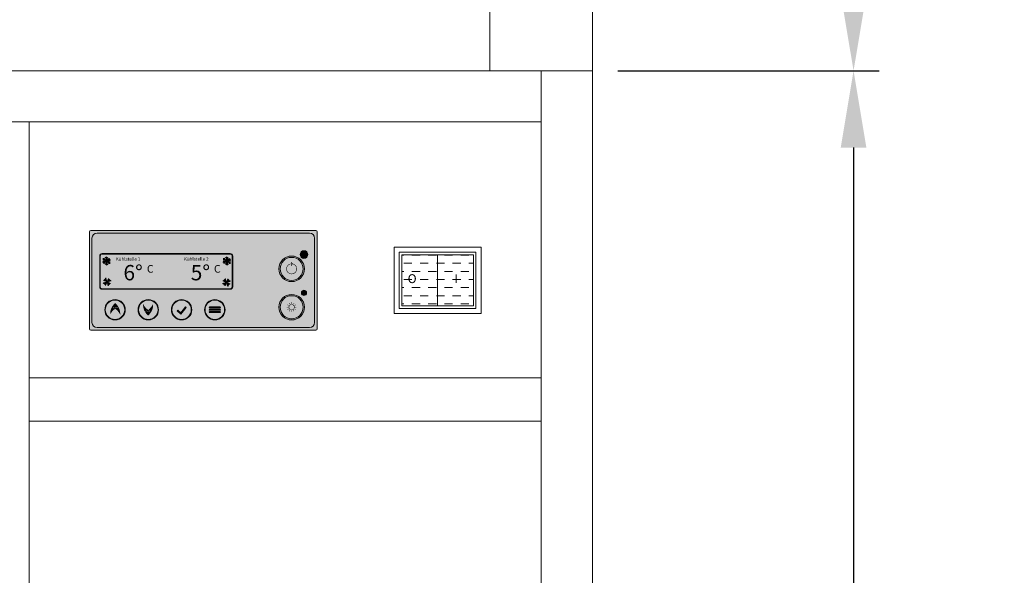
# Model space of a CAD drawing. Extents: x -2652 to 13371, y -12799 to 1531.
# Drawn here: x -896 to -511, y -12064 to -11847 of the extents above; entities that cross this region are included whole.
import ezdxf

# ---------------------------------------------------------------- set-up
doc = ezdxf.new("R2010")
doc.units = 0
doc.header["$LTSCALE"] = 0.5
doc.header["$MEASUREMENT"] = 0
doc.layers.get('0').update_dxf_attribs({"linetype": 'CONTINUOUS', "plot": 0})
doc.layers.get('DEFPOINTS').update_dxf_attribs({"linetype": 'CONTINUOUS'})
for name, color, linetype, lineweight in [('A_BEMASSUNG', 1, 'CONTINUOUS', 5), ('A_TEXT', 7, 'CONTINUOUS', 13), ('A_VOLL', 3, 'CONTINUOUS', 20), ('VOLL', 3, 'CONTINUOUS', 20)]:
    doc.layers.add(name, color=color, linetype=linetype, lineweight=lineweight)
doc.styles.add('ARIAL', font='arial.ttf', dxfattribs={"height": 40})
doc.styles.add('Arial_35', font='arial.ttf', dxfattribs={"height": 35})
doc.styles.get("Standard").update_dxf_attribs({"font": 'txt.shx'})
doc.dimstyles.new('STANDARD_Bemassung', dxfattribs={"dimtxt": 40, "dimasz": 30, "dimexe": 10, "dimexo": 10, "dimgap": 15, "dimtad": 0, "dimdec": 0, "dimzin": 0, "dimdsep": 46, "dimtxsty": 'Standard', "dimcen": 0.09, "dimclrt": 7, "dimadec": 0, "dimazin": 0, "dimtfac": 1, "dimtdec": 0, "dimtmove": 2, "dimatfit": 3, "dimfxl": 0, "dimtolj": 1, "dimtzin": 0, "dimarcsym": 0})

# ---------------------------------------------------------------- blocks, each defined once
blk = doc.blocks.new('*D19')
at = {"layer": 'A_BEMASSUNG', "color": 0, "lineweight": -2}
for p, q in [((-652.0801138115303, -10566.74306380728), (-452.2705194729633, -10566.74306380728)), ((-462.2705194729633, -10596.74306380728), (-462.2705194729635, -11541.74306380728)), ((-462.2705194729638, -12636.74306380728), (-462.2705194729636, -11691.74306380728)), ((-662.0801138115303, -12666.74306380728), (-452.2705194729638, -12666.74306380728))]:
    blk.add_line(p, q, dxfattribs=at)
at = {"layer": 'A_BEMASSUNG', "color": 0}
for points in [[(-467.2705194729633, -10596.74306380728), (-457.2705194729633, -10596.74306380728), (-462.2705194729633, -10566.74306380728)], [(-467.2705194729638, -12636.74306380728), (-457.2705194729638, -12636.74306380728), (-462.2705194729638, -12666.74306380728)]]:
    blk.add_solid(points, dxfattribs=at)
at = {"layer": 'DEFPOINTS', "color": 0}
for p in [(-662.0801138115303, -10566.74306380728), (-462.2705194729633, -10566.74306380728), (-672.0801138115303, -12666.74306380728)]:
    blk.add_point(p, dxfattribs=at)
at = {"layer": 'A_BEMASSUNG', "color": 7, "insert": (-462.2705194729617, -11616.74306380728), "char_height": 40, "attachment_point": 5, "rotation": 90}
blk.add_mtext('\\A1;2100', dxfattribs=at)
blk = doc.blocks.new('*D20')
at = {"layer": 'A_BEMASSUNG', "color": 0, "lineweight": -2}
for p, q in [((-662.0801138115303, -10566.74306380728), (-560.0281602745408, -10566.74306380728)), ((-570.0281602745408, -10596.74306380728), (-570.0281602745409, -11141.74306380728)), ((-570.028160274541, -11836.74306380728), (-570.0281602745409, -11291.74306380728)), ((-662.0801138115303, -11866.74306380728), (-560.028160274541, -11866.74306380728))]:
    blk.add_line(p, q, dxfattribs=at)
at = {"layer": 'A_BEMASSUNG', "color": 0}
for points in [[(-575.0281602745408, -10596.74306380728), (-565.0281602745408, -10596.74306380728), (-570.0281602745408, -10566.74306380728)], [(-575.028160274541, -11836.74306380728), (-565.028160274541, -11836.74306380728), (-570.028160274541, -11866.74306380728)]]:
    blk.add_solid(points, dxfattribs=at)
at = {"layer": 'DEFPOINTS', "color": 0}
for p in [(-672.0801138115303, -10566.74306380728), (-570.0281602745408, -10566.74306380728), (-672.0801138115303, -11866.74306380728)]:
    blk.add_point(p, dxfattribs=at)
at = {"layer": 'A_BEMASSUNG', "color": 7, "insert": (-570.0281602745391, -11216.74306380728), "char_height": 40, "attachment_point": 5, "rotation": 90}
blk.add_mtext('\\A1;1300', dxfattribs=at)
blk = doc.blocks.new('*D12')
at = {"layer": 'A_BEMASSUNG', "color": 0, "lineweight": -2}
for p, q in [((-662.0801138115303, -11866.74306380728), (-560.0281602745408, -11866.74306380728)), ((-570.0281602745408, -11896.74306380728), (-570.0281602745409, -12155.07639714062)), ((-570.0281602745409, -12536.74306380728), (-570.0281602745409, -12278.40973047395)), ((-662.0801138115303, -12566.74306380728), (-560.028160274541, -12566.74306380728))]:
    blk.add_line(p, q, dxfattribs=at)
at = {"layer": 'A_BEMASSUNG', "color": 0}
for points in [[(-575.0281602745408, -11896.74306380728), (-565.0281602745408, -11896.74306380728), (-570.0281602745408, -11866.74306380728)], [(-575.0281602745409, -12536.74306380728), (-565.0281602745409, -12536.74306380728), (-570.028160274541, -12566.74306380728)]]:
    blk.add_solid(points, dxfattribs=at)
at = {"layer": 'DEFPOINTS', "color": 0}
for p in [(-672.0801138115303, -11866.74306380728), (-570.0281602745408, -11866.74306380728), (-672.0801138115303, -12566.74306380728)]:
    blk.add_point(p, dxfattribs=at)
at = {"layer": 'A_BEMASSUNG', "color": 7, "insert": (-570.028160274539, -12216.74306380728), "char_height": 40, "attachment_point": 5, "rotation": 90}
blk.add_mtext('\\A1;700', dxfattribs=at)
blk = doc.blocks.new('EIN_AUS_SCHALTER')
at = {"layer": 'A_VOLL'}
h = blk.add_hatch(dxfattribs=at)
h.set_pattern_fill('DASH', color=254)
h.set_pattern_definition([(0, (-12896.46309503124, -23425.98201605792), (3.175, 3.175), [3.175, -3.175])])
h.paths.add_polyline_path([(-31, 23), (-3, 23), (-3, 3), (-31, 3)])
for p, q in [((-32, 24), (-32, 2)), ((-2, 24), (-2, 2))]:
    blk.add_line(p, q, dxfattribs=at)
at = {"layer": 'A_VOLL', "color": 254}
blk.add_line((-17, 23), (-17, 3), dxfattribs=at)
at = {"layer": 'A_VOLL'}
for points in [[(-34, 26), (0, 26), (0, 0), (-34, 0)], [(-32, 24), (-2, 24), (-2, 2), (-32, 2)]]:
    blk.add_lwpolyline(points, close=True, dxfattribs=at)
at = {"layer": 'A_VOLL', "color": 254}
blk.add_lwpolyline([(-31, 23), (-3, 23), (-3, 3), (-31, 3)], close=True, dxfattribs=at)
at = {"layer": 'A_VOLL', "color": 81, "style": 'ARIAL'}
blk.add_text('O              I', height=3.456, dxfattribs=at).set_placement((-28.66581987501559, 11.9301097816533))
blk = doc.blocks.new('Betrieb')
at = {"layer": 'A_VOLL'}
h = blk.add_hatch(color=3, dxfattribs=at)
h.dxf.hatch_style = 1
h.paths.add_polyline_path([(55.33209859101044, 13.40747833111527, 1), (52.33209859101044, 13.40747833111527, 1)])
h = blk.add_hatch(color=254, dxfattribs=at)
h.dxf.hatch_style = 1
h.paths.add_polyline_path([(-24.5175212552931, 2.116215909110906, 0.1989123673788742), (-23.70695883468579, 1.303191895356576), (-23.13083324471518, 2.688139296726149)])
h.paths.add_polyline_path([(-23.13083324471518, 2.688139296733425), (-23.70275663233042, 4.074827307318628, 0.1989123673795519), (-24.51578064609203, 3.264264886704041)])
h.paths.add_polyline_path([(-23.13083324471518, 2.688139296726149), (-21.74414523412997, 3.260062684341392, 0.1989123673805169), (-22.55470765474456, 4.073086698110274)])
h.paths.add_polyline_path([(-22.55890985709993, 1.301451286148222, 0.1989123673793564), (-21.74588584333833, 2.112013706755533), (-23.13083324471518, 2.688139296733425)])
h = blk.add_hatch(color=254, dxfattribs=at)
h.dxf.hatch_style = 1
h.paths.add_polyline_path([(22.15616307370237, 1.923102674452821, 0.1989123673788742), (22.96672549430969, 1.110078660698491), (23.5428510842803, 2.495026062068064)])
h.paths.add_polyline_path([(23.5428510842803, 2.49502606207534), (22.97092769666506, 3.881714072660543, 0.1989123673795519), (22.15790368290345, 3.071151652053231)])
h.paths.add_polyline_path([(23.5428510842803, 2.495026062068064), (24.9295390948655, 3.066949449690583, 0.1989123673805169), (24.11897667425092, 3.879973463452188)])
h.paths.add_polyline_path([(24.11477447189554, 1.108338051490136, 0.1989123673793564), (24.92779848565715, 1.918900472104724), (23.5428510842803, 2.49502606207534)])
at = {"layer": 'A_VOLL', "color": 254, "lineweight": 40}
for p, q in [((-22.01584675217146, 10.11939439288835), (-24.61392296352551, 11.61939439288835)), ((-22.01584675217146, 11.61939439288835), (-24.61392296352551, 10.11939439288835)), ((-24.18850464906882, 11.37377901452419), (-24.34540978405403, 11.959356950254)), ((-23.31488485786213, 11.87816363615275), (-23.74355765861219, 12.30683643690281)), ((-23.31488485785212, 12.36939439288835), (-23.31488485785212, 9.369394392888353)), ((-23.31488485784757, 11.87816363615275), (-22.88621205709751, 12.30683643690281)), ((-22.4412650666336, 11.37377901453146), (-22.2843599316484, 11.95935695026856)), ((24.99435424995409, 10.11939439288835), (22.39627803860003, 11.61939439288835)), ((24.99435424995409, 11.61939439288835), (22.39627803860003, 10.11939439288835)), ((22.82169635305672, 11.37377901452419), (22.66479121807151, 11.959356950254)), ((23.69531614426342, 11.87816363615275), (23.26664334351335, 12.30683643690281)), ((23.69531614427342, 12.36939439288835), (23.69531614427342, 9.369394392888353)), ((23.69531614427797, 11.87816363615275), (24.12398894502803, 12.30683643690281)), ((24.56893593549194, 11.37377901453146), (24.72584107047714, 11.95935695026856)), ((-24.18850464907609, 11.37377901450964), (-24.77408258481137, 11.21687387952261)), ((-24.18850464906882, 10.36500977125979), (-24.77408258480409, 10.52191490624682)), ((-24.18850464906154, 10.36500977124524), (-24.34540978404675, 9.779431835508149)), ((-23.31488485784757, 9.860625149631232), (-23.74355765859764, 9.431952348881168)), ((-23.31488485783302, 9.860625149631232), (-22.88621205708296, 9.431952348881168)), ((-22.44126506662633, 11.37377901452419), (-21.85568713089106, 11.21687387953716)), ((-22.44126506661905, 10.36500977127434), (-21.85568713088378, 10.52191490626137)), ((-22.44126506662633, 10.36500977125979), (-22.28435993164112, 9.7794318355227)), ((22.82169635304945, 11.37377901450964), (22.23611841731417, 11.21687387952261)), ((22.82169635305672, 10.36500977125979), (22.23611841732145, 10.52191490624682)), ((22.821696353064, 10.36500977124524), (22.66479121807879, 9.779431835508149)), ((23.69531614427797, 9.860625149631232), (23.2666433435279, 9.431952348881168)), ((23.69531614429252, 9.860625149631232), (24.12398894504258, 9.431952348881168)), ((24.56893593549921, 11.37377901452419), (25.15451387123449, 11.21687387953716)), ((24.56893593550649, 10.36500977127434), (25.15451387124176, 10.52191490626137)), ((24.56893593549921, 10.36500977125979), (24.72584107048442, 9.7794318355227))]:
    blk.add_line(p, q, dxfattribs=at)
at = {"layer": 'A_VOLL', "color": 254}
for p, q in [((-22.55890985709993, 1.301451286148222), (-23.70275663233042, 4.074827307318628)), ((-23.13083324471518, 2.688139296733425), (-22.55470765474456, 4.073086698110274)), ((24.11477447189554, 1.108338051490136), (22.97092769666506, 3.881714072660543)), ((23.5428510842803, 2.49502606207534), (24.11897667425092, 3.879973463452188)), ((-24.5175212552931, 2.116215909110906), (-21.7441452341227, 3.260062684348668)), ((-23.13083324471518, 2.688139296733425), (-24.51578064608475, 3.264264886704041)), ((-23.13083324471518, 2.688139296733425), (-23.70695883468579, 1.3031918953493)), ((-23.13083324471518, 2.688139296733425), (-21.74588584333105, 2.112013706755533)), ((22.15616307370237, 1.923102674452821), (24.92953909487278, 3.066949449690583)), ((23.5428510842803, 2.49502606207534), (22.15790368291073, 3.071151652045955)), ((23.5428510842803, 2.49502606207534), (22.96672549430969, 1.110078660691215)), ((23.5428510842803, 2.49502606207534), (24.92779848566443, 1.918900472097448))]:
    blk.add_line(p, q, dxfattribs=at)
at = {"layer": 'A_VOLL'}
blk.add_lwpolyline([(-25, 0), (25, 0, 0.4142135623730772), (25.80000000000018, 0.7999999999956344), (25.80000000000018, 12.79999999999563, 0.4142135623730772), (25, 13.59999999999854), (-25, 13.59999999999854, 0.4142135623730772), (-25.79999999999973, 12.79999999999563), (-25.79999999999973, 0.7999999999956344, 0.4142135623730772)], format="xyb", close=True, dxfattribs=at)
at = {"layer": 'A_VOLL', "color": 3}
blk.add_circle((53.83209859101044, 13.40747833111527), 1.5, dxfattribs=at)
at = {"layer": 'A_VOLL', "color": 254}
for centre, radius, start, end in [((-23.13083324471791, 2.688139296733425), 1.5, 103.6307182748808, 112.4131313322079), ((-23.13083324471791, 2.688139296733425), 1.4, 103.6307182748808, 112.4131313327764), ((-23.13083324471791, 2.688139296733425), 1.3, 103.6307182748808, 112.4131313322079), ((-23.13083324471791, 2.688139296733425), 1.2, 103.6307182748808, 112.4131313322079), ((23.54285108427757, 2.49502606207534), 1.5, 103.6307182748808, 112.4131313322079), ((23.54285108427757, 2.49502606207534), 1.4, 103.6307182748808, 112.4131313327764), ((-23.13083324471972, 2.688139296733425), 1.5, 193.6307182748248, 202.4131313322717), ((-23.13083324471972, 2.688139296733425), 1.4, 193.6307182748248, 202.4131313327267), ((-23.13083324471972, 2.688139296733425), 1.3, 193.6307182748248, 202.4131313322717), ((-23.13083324471972, 2.688139296733425), 1.2, 193.6307182748248, 202.4131313322717), ((-23.13083324471972, 2.688139296733425), 1.099999999999999, 193.6307182748248, 202.4131313327267), ((-23.13083324471972, 2.688139296733425), 0.9999999999999994, 193.6307182748248, 202.4131313322717), ((-23.13083324471972, 2.688139296733425), 0.8999999999999995, 193.6307182744012, 202.4131313322717), ((-23.13083324471972, 2.688139296733425), 0.7999999999999995, 193.6307182748248, 202.4131313327267), ((-23.13083324471972, 2.688139296733425), 0.6999999999999996, 193.6307182744012, 202.4131313322717), ((-23.13083324471972, 2.688139296733425), 0.5999999999999996, 193.6307182748248, 202.4131313322717), ((-23.13083324471972, 2.688139296733425), 0.4999999999999997, 193.6307182744012, 202.4131313327267), ((-23.13083324471791, 2.688139296733425), 1.1, 103.6307182748808, 112.4131313327764), ((-23.13083324471972, 2.688139296733425), 0.3999999999999997, 193.6307182748248, 202.4131313322717), ((-23.13083324471791, 2.688139296733425), 0.9999999999999997, 103.6307182748808, 112.4131313322079), ((-23.13083324471791, 2.688139296733425), 0.8999999999999997, 103.6307182743015, 112.4131313322079), ((-23.13083324471791, 2.688139296733425), 0.7999999999999997, 103.6307182748808, 112.4131313328245), ((-23.13083324471972, 2.688139296733425), 0.2999999999999998, 193.6307182739715, 202.4131313322717), ((-23.13083324471791, 2.688139296733425), 0.6999999999999997, 103.6307182743015, 112.4131313322079), ((-23.13083324471791, 2.688139296733425), 0.5999999999999998, 103.6307182748808, 112.4131313322079), ((-23.13083324471791, 2.688139296733425), 0.4999999999999998, 103.6307182743015, 112.4131313328245), ((-23.13083324471791, 2.688139296733425), 0.3999999999999998, 103.6307182748808, 112.4131313322079), ((-23.13083324471791, 2.688139296733425), 0.2999999999999998, 103.6307182739216, 112.4131313322079), ((-23.13083324471791, 2.688139296733425), 0.2999999999999998, 283.6307182739217, 292.413131332208), ((-23.13083324471791, 2.688139296733425), 0.3999999999999997, 283.6307182748808, 292.413131332208), ((-23.13083324471791, 2.688139296733425), 0.4999999999999997, 283.6307182743014, 292.4131313328245), ((-23.13083324471791, 2.688139296733425), 0.5999999999999996, 283.6307182748808, 292.413131332208), ((-23.13083324471791, 2.688139296733425), 0.6999999999999996, 283.6307182743014, 292.413131332208), ((-23.13083324471791, 2.688139296733425), 0.7999999999999996, 283.6307182748808, 292.4131313328245), ((-23.13083324471791, 2.688139296733425), 0.8999999999999996, 283.6307182743014, 292.413131332208), ((-23.13083324471791, 2.688139296733425), 0.9999999999999996, 283.6307182748808, 292.413131332208), ((-23.13083324471791, 2.688139296733425), 1.099999999999999, 283.6307182748808, 292.4131313327764), ((-23.13083324471609, 2.688139296733425), 0.2999999999999998, 13.63071827397153, 22.41313133227177), ((-23.13083324471791, 2.688139296733425), 1.2, 283.6307182748808, 292.413131332208), ((-23.13083324471791, 2.688139296733425), 1.3, 283.6307182748808, 292.413131332208), ((-23.13083324471791, 2.688139296733425), 1.4, 283.6307182748808, 292.4131313327764), ((-23.13083324471791, 2.688139296733425), 1.5, 283.6307182748808, 292.413131332208), ((-23.13083324471609, 2.688139296733425), 0.3999999999999998, 13.63071827482479, 22.41313133227177), ((-23.13083324471609, 2.688139296733425), 0.4999999999999998, 13.63071827440123, 22.4131313327267), ((-23.13083324471609, 2.688139296733425), 0.5999999999999998, 13.63071827482479, 22.41313133227177), ((-23.13083324471609, 2.688139296733425), 0.6999999999999997, 13.63071827440123, 22.41313133227177), ((-23.13083324471609, 2.688139296733425), 0.7999999999999997, 13.63071827482479, 22.4131313327267), ((-23.13083324471609, 2.688139296733425), 0.8999999999999997, 13.63071827440123, 22.41313133227177), ((-23.13083324471609, 2.688139296733425), 0.9999999999999997, 13.63071827482479, 22.41313133227177), ((-23.13083324471609, 2.688139296733425), 1.1, 13.63071827482479, 22.4131313327267), ((-23.13083324471609, 2.688139296733425), 1.2, 13.63071827482479, 22.41313133227177), ((-23.13083324471609, 2.688139296733425), 1.3, 13.63071827482479, 22.41313133227177), ((-23.13083324471609, 2.688139296733425), 1.4, 13.63071827482479, 22.4131313327267), ((-23.13083324471609, 2.688139296733425), 1.5, 13.63071827482479, 22.41313133227177), ((23.54285108427575, 2.49502606207534), 1.5, 193.6307182748248, 202.4131313322717), ((23.54285108427575, 2.49502606207534), 1.4, 193.6307182748248, 202.4131313327267), ((23.54285108427575, 2.49502606207534), 1.3, 193.6307182748248, 202.4131313322717), ((23.54285108427575, 2.49502606207534), 1.2, 193.6307182748248, 202.4131313322717), ((23.54285108427575, 2.49502606207534), 1.099999999999999, 193.6307182748248, 202.4131313327267), ((23.54285108427575, 2.49502606207534), 0.9999999999999994, 193.6307182748248, 202.4131313322717), ((23.54285108427575, 2.49502606207534), 0.8999999999999995, 193.6307182744012, 202.4131313322717), ((23.54285108427575, 2.49502606207534), 0.7999999999999995, 193.6307182748248, 202.4131313327267), ((23.54285108427575, 2.49502606207534), 0.6999999999999996, 193.6307182744012, 202.4131313322717), ((23.54285108427575, 2.49502606207534), 0.5999999999999996, 193.6307182748248, 202.4131313322717), ((23.54285108427757, 2.49502606207534), 1.3, 103.6307182748808, 112.4131313322079), ((23.54285108427575, 2.49502606207534), 0.4999999999999997, 193.6307182744012, 202.4131313327267), ((23.54285108427757, 2.49502606207534), 1.2, 103.6307182748808, 112.4131313322079), ((23.54285108427757, 2.49502606207534), 1.1, 103.6307182748808, 112.4131313327764), ((23.54285108427575, 2.49502606207534), 0.3999999999999997, 193.6307182748248, 202.4131313322717), ((23.54285108427757, 2.49502606207534), 0.9999999999999997, 103.6307182748808, 112.4131313322079), ((23.54285108427757, 2.49502606207534), 0.8999999999999997, 103.6307182743015, 112.4131313322079), ((23.54285108427757, 2.49502606207534), 0.7999999999999997, 103.6307182748808, 112.4131313328245), ((23.54285108427575, 2.49502606207534), 0.2999999999999998, 193.6307182739715, 202.4131313322717), ((23.54285108427757, 2.49502606207534), 0.6999999999999997, 103.6307182743015, 112.4131313322079), ((23.54285108427757, 2.49502606207534), 0.5999999999999998, 103.6307182748808, 112.4131313322079), ((23.54285108427757, 2.49502606207534), 0.4999999999999998, 103.6307182743015, 112.4131313328245), ((23.54285108427757, 2.49502606207534), 0.3999999999999998, 103.6307182748808, 112.4131313322079), ((23.54285108427757, 2.49502606207534), 0.2999999999999998, 103.6307182739216, 112.4131313322079), ((23.54285108427757, 2.49502606207534), 0.2999999999999998, 283.6307182739217, 292.413131332208), ((23.54285108427757, 2.49502606207534), 0.3999999999999997, 283.6307182748808, 292.413131332208), ((23.54285108427757, 2.49502606207534), 0.4999999999999997, 283.6307182743014, 292.4131313328245), ((23.54285108427757, 2.49502606207534), 0.5999999999999996, 283.6307182748808, 292.413131332208), ((23.54285108427757, 2.49502606207534), 0.6999999999999996, 283.6307182743014, 292.413131332208), ((23.54285108427757, 2.49502606207534), 0.7999999999999996, 283.6307182748808, 292.4131313328245), ((23.54285108427757, 2.49502606207534), 0.8999999999999996, 283.6307182743014, 292.413131332208), ((23.54285108427757, 2.49502606207534), 0.9999999999999996, 283.6307182748808, 292.413131332208), ((23.54285108427757, 2.49502606207534), 1.099999999999999, 283.6307182748808, 292.4131313327764), ((23.54285108427939, 2.49502606207534), 0.2999999999999998, 13.63071827397153, 22.41313133227177), ((23.54285108427757, 2.49502606207534), 1.2, 283.6307182748808, 292.413131332208), ((23.54285108427757, 2.49502606207534), 1.3, 283.6307182748808, 292.413131332208), ((23.54285108427757, 2.49502606207534), 1.4, 283.6307182748808, 292.4131313327764), ((23.54285108427757, 2.49502606207534), 1.5, 283.6307182748808, 292.413131332208), ((23.54285108427939, 2.49502606207534), 0.3999999999999998, 13.63071827482479, 22.41313133227177), ((23.54285108427939, 2.49502606207534), 0.4999999999999998, 13.63071827440123, 22.4131313327267), ((23.54285108427939, 2.49502606207534), 0.5999999999999998, 13.63071827482479, 22.41313133227177), ((23.54285108427939, 2.49502606207534), 0.6999999999999997, 13.63071827440123, 22.41313133227177), ((23.54285108427939, 2.49502606207534), 0.7999999999999997, 13.63071827482479, 22.4131313327267), ((23.54285108427939, 2.49502606207534), 0.8999999999999997, 13.63071827440123, 22.41313133227177), ((23.54285108427939, 2.49502606207534), 0.9999999999999997, 13.63071827482479, 22.41313133227177), ((23.54285108427939, 2.49502606207534), 1.1, 13.63071827482479, 22.4131313327267), ((23.54285108427939, 2.49502606207534), 1.2, 13.63071827482479, 22.41313133227177), ((23.54285108427939, 2.49502606207534), 1.3, 13.63071827482479, 22.41313133227177), ((23.54285108427939, 2.49502606207534), 1.4, 13.63071827482479, 22.4131313327267), ((23.54285108427939, 2.49502606207534), 1.5, 13.63071827482479, 22.41313133227177)]:
    blk.add_arc(centre, radius, start, end, dxfattribs=at)
for p in [(-22.55890985709993, 1.301451286148222), (24.11477447189554, 1.108338051490136)]:
    blk.add_point(p, dxfattribs=at)
at = {"layer": 'A_VOLL', "color": 254, "style": 'Arial_35'}
for s, height, p in [('Kühlstelle 1', 1.3, (-19.7203130655289, 10.99339878075989)), ('Kühlstelle 2', 1.3, (6.92408821250956, 10.99339878075989)), ('  6°', 6, (-20.38693677842139, 3.310673506864987)), ('C', 3, (-7.538302663759168, 6.292292605292459)), ('  5°', 6, (5.90528972182301, 3.310673506864987)), ('C', 3, (18.66386224668804, 6.292292605292459))]:
    blk.add_text(s, height=height, dxfattribs=at).set_placement(p)
blk = doc.blocks.new('*U82')
at = {"layer": 'A_TEXT', "ltscale": 2}
h = blk.add_hatch(color=156, dxfattribs=at)
h.dxf.hatch_style = 1
edge = h.paths.add_edge_path()
edge.add_spline(control_points=[(12.00920211465655, 34.36840757205937), (12.4770966805072, 34.47757050691143), (12.52733023376004, 34.4858940192571), (12.63664968103922, 34.5027128581205), (12.69605109967279, 34.5110964095802), (12.81789732082188, 34.52500389718625), (12.88034864734072, 34.53052887344529), (12.99766356067357, 34.53613493764715), (13.05205535899131, 34.53696735446283), (13.12755587557695, 34.53485287731746), (13.14778438196345, 34.53397590586246), (13.18001706229097, 34.53203717904398), (13.19193885801724, 34.53120436942845), (13.2135585945698, 34.52947351957118), (13.22324777590484, 34.52861783011031), (13.24257200106968, 34.52675048174569), (13.25221966368736, 34.52573819616373), (13.28111670456065, 34.52246918017772), (13.30032010982177, 34.51998031276889), (13.35772670751885, 34.51161376408709), (13.39572597938059, 34.50483651638206), (13.51314717591595, 34.48020226067456), (13.59145315559181, 34.45843014442653), (13.74438149950674, 34.40598553702148), (13.819006995358, 34.37531208625296), (13.92677351489692, 34.32374439957493), (13.96160847756255, 34.30587223259499), (14.02058416089449, 34.27355235549476), (14.04501234932286, 34.25952812269679), (14.0931255376936, 34.23064869087102), (14.11682377849502, 34.21578853346), (14.18684488371036, 34.17002648615744), (14.23209309137565, 34.13794383693312), (14.34928299164039, 34.04850747728051), (14.4186760604307, 33.98869221650239), (14.54987106839508, 33.86314106710051), (14.61167687658963, 33.79740396628767), (14.69776750330675, 33.69695850610879), (14.72480298745631, 33.66396194219124), (14.77740468061711, 33.59691490756813), (14.80295442133411, 33.56287563422666), (14.87734552946677, 33.45932802173775), (14.92392885541949, 33.38839092721173), (14.99928029020111, 33.26290726674051), (15.02946113809958, 33.2091106475782), (15.08366822689732, 33.10561288553436), (15.10800824226408, 33.05605620928691), (15.15096278946839, 32.96266739561543), (15.16990653362882, 32.91896667152469), (15.19720028620941, 32.85204621973389), (15.20627177311508, 32.8290579588429), (15.22384159694593, 32.78304323636985), (15.23234577585754, 32.76000794570427), (15.25706256025296, 32.69084345105512), (15.27247947958085, 32.64465608136379), (15.31897388949983, 32.4962951623238), (15.34641204805712, 32.39406400583539), (15.39473953781999, 32.19056757295766), (15.41563030360703, 32.08929703987087), (15.44007288463399, 31.95914517450728), (15.44549572452888, 31.92938352680358), (15.45500734490179, 31.8758544783268), (15.45914906118833, 31.85206389558152), (15.47089333611711, 31.78336313807085), (15.47828812970965, 31.73851816546085), (15.49974186360851, 31.60421874828171), (15.51307060771433, 31.51500005828711), (15.537590231173, 31.34306220526923), (15.54886512991834, 31.26029993549309), (15.55982192792726, 31.17785722002736)], knot_values=[4.863694450608166, 4.863694450608166, 4.863694450608166, 4.863694450608166, 43.06229224596196, 43.06229224596196, 86.12458449192393, 86.12458449192393, 129.1868767378859, 129.1868767378859, 165.0576763784623, 165.0576763784623, 178.0688256932177, 178.0688256932177, 185.6628218551982, 185.6628218551982, 191.7935071715142, 191.7935071715142, 197.9241924878303, 197.9241924878303, 210.1855631204623, 210.1855631204623, 234.7083043857263, 234.7083043857263, 286.6067195752751, 286.6067195752751, 338.5051347648239, 338.5051347648239, 363.8561163886013, 363.8561163886013, 382.1471520828313, 382.1471520828313, 400.4381877770614, 400.4381877770614, 437.0202591655215, 437.0202591655215, 498.2396762941268, 498.2396762941268, 559.4590934227319, 559.4590934227319, 588.7648476709547, 588.7648476709547, 618.0706019191775, 618.0706019191775, 676.6821104156231, 676.6821104156231, 719.4565757862929, 719.4565757862929, 757.8520311361843, 757.8520311361843, 791.0585744336347, 791.0585744336347, 808.3086251162108, 808.3086251162108, 825.5586757987869, 825.5586757987869, 860.058777163939, 860.058777163939, 936.3384299814302, 936.3384299814302, 1012.618082798921, 1012.618082798921, 1035.316027979919, 1035.316027979919, 1053.577149781778, 1053.577149781778, 1088.069715588619, 1088.069715588619, 1157.054847202301, 1157.054847202301, 1221.527367447465, 1221.527367447465, 1221.527367447465, 1221.527367447465], degree=3, periodic=0)
edge.add_arc((9.3700563084858, 12.36358919456688), 19.80630908973417, 63.37785649751038, 71.78914772090388, ccw=False)
edge.add_arc((-0.5122388845757087, 35.25467486163689), 19.46092508971842, 344.549143456991, 365.4235544245199)
edge.add_arc((17.02216378159801, 17.72027219545998), 19.46092508971052, 84.57644557540051, 138.8787898070555)
edge.add_arc((9.3700563084858, 12.36358919458871), 19.46092508970617, 79.72147594117888, 111.1073387412784, ccw=False)
edge.add_arc((-5.868921885638883, 27.60256738797034), 19.11554109007982, 11.80179150445003, 20.72876765010499)
at = {"layer": 'A_TEXT', "lineweight": 0}
h = blk.add_hatch(color=142, dxfattribs=at)
h.dxf.hatch_style = 1
edge = h.paths.add_edge_path()
edge.add_arc((9.370056308553103, 12.3635891937156), 19.46092509051103, 63.18650790302166, 72.42706258067308)
edge.add_spline(control_points=[(15.24569171654457, 30.91633869157522), (15.20727805740444, 31.21323106360069), (15.12755011212812, 31.81822580891458), (14.93371792101152, 32.70416933297383), (14.49951578100718, 33.4615450497804), (13.90901986841891, 33.99895507725887), (13.18354626664586, 34.24543395556248), (12.70661160827422, 34.16575225983252), (12.46622912274324, 34.12559144590341)], knot_values=[0, 0, 0, 0, 234.2429966889681, 477.4130861438815, 703.5051444406951, 904.9869985105786, 1090.16618734332, 1278.343844530397, 1278.343844530397, 1278.343844530397, 1278.343844530397], degree=3, periodic=0)
edge.add_arc((-5.868921885438795, 27.60256738849421), 19.46092508971597, -21.10733874127368, 19.58383146569861, ccw=False)
edge.add_arc((-0.5122388845757087, 35.25467486160778), 19.46092508971065, 311.1212101929799, 343.5141079884378)
at = {"layer": 'A_TEXT', "ltscale": 2}
h = blk.add_hatch(color=156, dxfattribs=at)
h.dxf.hatch_style = 1
edge = h.paths.add_edge_path()
edge.add_spline(control_points=[(-35.24913152682711, 8.727789143958944), (-35.1786699799095, 8.841133941707085), (-35.17043807043001, 8.852635635637853), (-35.15226923501996, 8.877411534944258), (-35.14224837950951, 8.890725760509667), (-35.12104720994193, 8.91739030717872), (-35.10986581874931, 8.93074211403291), (-35.08792412854336, 8.954886074243404), (-35.07740407247229, 8.965733134522452), (-35.06215904791998, 8.980147514004784), (-35.05801354055848, 8.983948514440272), (-35.05130164230286, 8.989898808875296), (-35.04879640121226, 8.992076891452598), (-35.04420991288043, 8.995983437744144), (-35.04213870464446, 8.997718499405892), (-35.03797628649318, 9.001147353847045), (-35.03588247492098, 9.002843502079486), (-35.02956446466305, 9.007877321579144), (-35.02530369991291, 9.011160366877448), (-35.01238463384971, 9.020792742208869), (-35.00358969478793, 9.02692532693618), (-34.97568736879202, 9.045150403340813), (-34.95603017427084, 9.056254702838487), (-34.91569111689523, 9.075991572695784), (-34.8950084504495, 9.084624569673906), (-34.86371225664607, 9.09566306295892), (-34.85335959864824, 9.098994870691968), (-34.83542745701698, 9.104230565513717), (-34.82787468818424, 9.106274095393019), (-34.81275190933866, 9.110051961972204), (-34.8051783246583, 9.111787925496174), (-34.78243636568823, 9.116552854487963), (-34.76724715088221, 9.1191388143925), (-34.72666192044971, 9.124590124607494), (-34.70128300766555, 9.12647138376633), (-34.65085329963176, 9.127579942287412), (-34.62580150634039, 9.126807763488614), (-34.58916235856759, 9.12398820790986), (-34.57737095071298, 9.122817341260088), (-34.55386972105316, 9.119980008232233), (-34.542165333296, 9.118312506543589), (-34.50721486774455, 9.112585628223314), (-34.48413167711988, 9.107802096310479), (-34.44468393885472, 9.097955197212286), (-34.42818920651462, 9.093316621656413), (-34.39721304833211, 9.083635019072972), (-34.3826983672916, 9.07868199909717), (-34.35591800200109, 9.068775773594098), (-34.34361346636024, 9.06391304347926), (-34.32510804891808, 9.056129624666937), (-34.31881091973128, 9.05339611209638), (-34.30632173532285, 9.047809006340685), (-34.30012679843139, 9.044954826436879), (-34.28168677369786, 9.036224471623427), (-34.2695865485548, 9.0301805843701), (-34.2313133473167, 9.010172112321015), (-34.20584388843281, 8.995481380094134), (-34.15638099860917, 8.965003321231052), (-34.13238625337817, 8.949215243861545), (-34.10202103632946, 8.92845197947463), (-34.09511015028147, 8.9236713861319), (-34.08272779349363, 8.91502554671024), (-34.07724137181049, 8.911166144847812), (-34.06144047515772, 8.899978835106594), (-34.05117961601036, 8.89262292523199), (-34.02058680786695, 8.870457939716289), (-34.00044458952107, 8.855551746557467), (-33.96185669678971, 8.826596071616223), (-33.94338605247231, 8.812554625830671), (-33.9250406554338, 8.798513465553697)], knot_values=[4.863694450608166, 4.863694450608166, 4.863694450608166, 4.863694450608166, 43.06229224596196, 43.06229224596196, 86.12458449192393, 86.12458449192393, 129.1868767378859, 129.1868767378859, 165.0576763784623, 165.0576763784623, 178.0688256932177, 178.0688256932177, 185.6628218551982, 185.6628218551982, 191.7935071715142, 191.7935071715142, 197.9241924878303, 197.9241924878303, 210.1855631204623, 210.1855631204623, 234.7083043857263, 234.7083043857263, 286.6067195752751, 286.6067195752751, 338.5051347648239, 338.5051347648239, 363.8561163886013, 363.8561163886013, 382.1471520828313, 382.1471520828313, 400.4381877770614, 400.4381877770614, 437.0202591655215, 437.0202591655215, 498.2396762941268, 498.2396762941268, 559.4590934227319, 559.4590934227319, 588.7648476709547, 588.7648476709547, 618.0706019191775, 618.0706019191775, 676.6821104156231, 676.6821104156231, 719.4565757862929, 719.4565757862929, 757.8520311361843, 757.8520311361843, 791.0585744336347, 791.0585744336347, 808.3086251162108, 808.3086251162108, 825.5586757987869, 825.5586757987869, 860.058777163939, 860.058777163939, 936.3384299814302, 936.3384299814302, 1012.618082798921, 1012.618082798921, 1035.316027979919, 1035.316027979919, 1053.577149781778, 1053.577149781778, 1088.069715588619, 1088.069715588619, 1157.054847202301, 1157.054847202301, 1221.527367447465, 1221.527367447465, 1221.527367447465, 1221.527367447465], degree=3, periodic=0)
edge.add_arc((-31.44535419421027, 3.887257424627023), 5.501752524926158, 108.37785649751041, 116.78914772090391, ccw=False)
edge.add_arc((-37.88265415215756, 6.442425191075017), 5.405812524921783, 389.549143456991, 410.4235544245199)
edge.add_arc((-30.99449024698561, 6.442425191075017), 5.405812524919591, 129.5764455754005, 183.8787898070554)
edge.add_arc((-31.44535419421436, 3.887257424634299), 5.40581252491838, 124.72147594117891, 156.1073387412783, ccw=False)
edge.add_arc((-37.43179020485786, 3.88725742448878), 5.309872525022173, 56.80179150445004, 65.728767650105)
at = {"layer": 'A_TEXT', "lineweight": 0}
h = blk.add_hatch(color=142, dxfattribs=at)
h.dxf.hatch_style = 1
edge = h.paths.add_edge_path()
edge.add_arc((-31.44535419403064, 3.887257424474228), 5.405812525141954, 108.1865079030217, 117.4270625806731)
edge.add_spline(control_points=[(-33.93537456592549, 8.685445374576375), (-34.00123489048292, 8.736215388649725), (-34.13572712874702, 8.839387532054388), (-34.34781510940229, 8.97533103673777), (-34.58186310464271, 9.038808322198747), (-34.8034047542983, 9.028381269599777), (-34.99431425142438, 8.934297820400388), (-35.07234210246133, 8.824968043038098), (-35.11166935294159, 8.769864134854288)], knot_values=[0, 0, 0, 0, 234.2429966889681, 477.4130861438815, 703.5051444406951, 904.9869985105786, 1090.16618734332, 1278.343844530397, 1278.343844530397, 1278.343844530397, 1278.343844530397], degree=3, periodic=0)
edge.add_arc((-37.43179020492153, 3.887257424634299), 5.405812524921104, 23.89266125872632, 64.58383146569861, ccw=False)
edge.add_arc((-37.88265415215119, 6.442425191067741), 5.405812524919626, 356.1212101929799, 388.5141079884378)
h = blk.add_hatch(color=142, dxfattribs=at)
h.dxf.hatch_style = 1
edge = h.paths.add_edge_path()
edge.add_arc((-24.56823286935287, 12.45905981075339), 5.405812525141954, 288.1865079030217, 297.4270625806731)
edge.add_spline(control_points=[(-22.07821249745757, 7.660871860651241), (-22.01235217290014, 7.610101846577891), (-21.87785993463649, 7.506929703173228), (-21.66577195398077, 7.370986198489845), (-21.4317239587408, 7.307508913028869), (-21.21018230908521, 7.317935965627839), (-21.01927281195913, 7.412019414827228), (-20.94124496092218, 7.521349192189518), (-20.90191771044192, 7.576453100373328)], knot_values=[0, 0, 0, 0, 234.2429966889681, 477.4130861438815, 703.5051444406951, 904.9869985105786, 1090.16618734332, 1278.343844530397, 1278.343844530397, 1278.343844530397, 1278.343844530397], degree=3, periodic=0)
edge.add_arc((-18.58179685846198, 12.45905981059332), 5.405812524921104, 203.8926612587263, 244.5838314656986, ccw=False)
edge.add_arc((-18.13093291123232, 9.903892044159875), 5.405812524919626, 536.1212101929799, 568.5141079884378)
at = {"layer": 'A_TEXT', "ltscale": 2}
h = blk.add_hatch(color=156, dxfattribs=at)
h.dxf.hatch_style = 1
edge = h.paths.add_edge_path()
edge.add_spline(control_points=[(-20.7644555365564, 7.618528091268672), (-20.83491708347356, 7.505183293520531), (-20.8431489929535, 7.493681599589763), (-20.86131782836355, 7.468905700283358), (-20.871338683874, 7.455591474717949), (-20.89253985344158, 7.428926928048895), (-20.9037212446342, 7.415575121194706), (-20.92566293484015, 7.391431160984212), (-20.93618299091122, 7.380584100705164), (-20.95142801546353, 7.366169721222832), (-20.95557352282503, 7.362368720787345), (-20.9622854210802, 7.35641842635232), (-20.96479066217125, 7.354240343775018), (-20.96937715050308, 7.350333797483472), (-20.97144835873905, 7.348598735821724), (-20.97561077689033, 7.345169881380571), (-20.97770458846207, 7.34347373314813), (-20.98402259872, 7.338439913648472), (-20.9882833634706, 7.335156868350168), (-21.00120242953381, 7.325524493018747), (-21.00999736859558, 7.319391908291436), (-21.03789969459103, 7.301166831886803), (-21.05755688911267, 7.290062532389129), (-21.09789594648828, 7.270325662531832), (-21.11857861293402, 7.26169266555371), (-21.14987480673699, 7.250654172268696), (-21.16022746473482, 7.247322364535648), (-21.17815960636653, 7.242086669713899), (-21.18571237519927, 7.240043139834597), (-21.20083515404485, 7.236265273255412), (-21.20840873872476, 7.234529309731442), (-21.23115069769483, 7.229764380739653), (-21.24633991250084, 7.227178420835116), (-21.2869251429338, 7.221727110620122), (-21.31230405571796, 7.219845851461287), (-21.36273376375175, 7.218737292940204), (-21.38778555704266, 7.219509471739002), (-21.42442470481546, 7.222329027317755), (-21.43621611267008, 7.223499893967528), (-21.45971734233035, 7.226337226995383), (-21.47142173008751, 7.228004728684027), (-21.50637219563896, 7.233731607004302), (-21.52945538626363, 7.238515138917137), (-21.56890312452879, 7.24836203801533), (-21.58539785686844, 7.253000613571203), (-21.61637401505141, 7.262682216154644), (-21.63088869609146, 7.267635236130445), (-21.65766906138242, 7.277541461633518), (-21.66997359702327, 7.282404191748356), (-21.68847901446543, 7.290187610560679), (-21.69477614365223, 7.292921123131237), (-21.7072653280602, 7.298508228886931), (-21.71346026495212, 7.301362408790737), (-21.73190028968565, 7.310092763604189), (-21.74400051482871, 7.316136650857516), (-21.78227371606681, 7.336145122906601), (-21.8077431749507, 7.350835855133482), (-21.85720606477435, 7.381313913996564), (-21.88120081000534, 7.397101991366071), (-21.91156602705405, 7.417865255752986), (-21.91847691310204, 7.422645849095716), (-21.93085926988988, 7.431291688517376), (-21.93634569157302, 7.435151090379804), (-21.95214658822579, 7.446338400121022), (-21.96240744737315, 7.453694309995626), (-21.99300025551656, 7.475859295511327), (-22.01314247386244, 7.490765488670149), (-22.0517303665938, 7.519721163611393), (-22.07020101091121, 7.533762609396945), (-22.08854640794925, 7.547803769673919)], knot_values=[4.863694450608166, 4.863694450608166, 4.863694450608166, 4.863694450608166, 43.06229224596196, 43.06229224596196, 86.12458449192393, 86.12458449192393, 129.1868767378859, 129.1868767378859, 165.0576763784623, 165.0576763784623, 178.0688256932177, 178.0688256932177, 185.6628218551982, 185.6628218551982, 191.7935071715142, 191.7935071715142, 197.9241924878303, 197.9241924878303, 210.1855631204623, 210.1855631204623, 234.7083043857263, 234.7083043857263, 286.6067195752751, 286.6067195752751, 338.5051347648239, 338.5051347648239, 363.8561163886013, 363.8561163886013, 382.1471520828313, 382.1471520828313, 400.4381877770614, 400.4381877770614, 437.0202591655215, 437.0202591655215, 498.2396762941268, 498.2396762941268, 559.4590934227319, 559.4590934227319, 588.7648476709547, 588.7648476709547, 618.0706019191775, 618.0706019191775, 676.6821104156231, 676.6821104156231, 719.4565757862929, 719.4565757862929, 757.8520311361843, 757.8520311361843, 791.0585744336347, 791.0585744336347, 808.3086251162108, 808.3086251162108, 825.5586757987869, 825.5586757987869, 860.058777163939, 860.058777163939, 936.3384299814302, 936.3384299814302, 1012.618082798921, 1012.618082798921, 1035.316027979919, 1035.316027979919, 1053.577149781778, 1053.577149781778, 1088.069715588619, 1088.069715588619, 1157.054847202301, 1157.054847202301, 1221.527367447465, 1221.527367447465, 1221.527367447465, 1221.527367447465], degree=3, periodic=0)
edge.add_arc((-24.56823286917324, 12.45905981060059), 5.501752524926158, 288.3778564975104, 296.7891477209039, ccw=False)
edge.add_arc((-18.1309329112255, 9.903892044152599), 5.405812524921783, 569.549143456991, 590.4235544245198)
edge.add_arc((-25.01909681639791, 9.903892044152599), 5.405812524919591, 309.5764455754006, 363.8787898070555)
edge.add_arc((-24.56823286916915, 12.45905981059332), 5.40581252491838, 304.72147594117894, 336.10733874127834, ccw=False)
edge.add_arc((-18.58179685852519, 12.45905981073884), 5.309872525022173, 236.8017915044501, 245.728767650105)
at = {"layer": 'A_VOLL'}
h = blk.add_hatch(color=142, dxfattribs=at)
h.dxf.hatch_style = 1
h.paths.add_polyline_path([(-44, 39, 0.4142135623730951), (-44.5, 38.5), (-44.5, 0.5, 0.4142135623730951), (-44, 0), (44, 0, 0.4142135623730951), (44.5, 0.5), (44.5, 38.5, 0.4142135623730951), (44, 39)])
h.paths.add_polyline_path([(-41.5, 38), (41.5, 38, -0.4142135623730951), (43.5, 36), (43.5, 3, -0.4142135623730951), (41.5, 1), (-41.5, 1, -0.4142135623730951), (-43.5, 3), (-43.5, 36, -0.414213562373095)], flags=16)
h = blk.add_hatch(dxfattribs=at)
h.set_pattern_fill('ANSI36', color=252, scale=0.12, angle=135)
h.set_pattern_definition([(180, (0, 0), (-0.66675, -0.3809999999999998), [0.9524999999999998, -0.1904999999999999, 0, -0.1904999999999999])])
h.paths.add_polyline_path([(-41.5, 38, 0.4142135623730951), (-43.5, 36), (-43.5, 3, 0.4142135623730951), (-41.5, 1), (41.5, 1, 0.4142135623730951), (43.5, 3), (43.5, 36, 0.4142135623730951), (41.5, 38)])
h.paths.add_polyline_path([(-6.955077598221578, 9.126703718451608), (-6.718790137736505, 8.937946397774791), (-8.769983600308931, 6.321294490480792), (-10.22974445739828, 7.615090135499482), (-9.979156262192646, 7.852184028262855), (-8.817195135159182, 6.813469583401449)], flags=16)
h.paths.add_polyline_path([(2.490068815106657, 9.112878901498334), (6.509931184895322, 9.112878901500224, -1), (6.509931184895322, 8.756951036460961), (2.490068815105047, 8.756951036460961, -1)], flags=16)
h.paths.add_polyline_path([(2.490068815105133, 8.177963932525017), (6.509931184895322, 8.177963932519631, -1), (6.509931184895322, 7.822036067480369), (2.490068815105047, 7.822036067480369, -1)], flags=16)
h.paths.add_polyline_path([(2.490068815106557, 7.2783287520142), (6.509931184895322, 7.278328752016094, -1), (6.509931184895322, 6.922400886976831), (2.490068815105371, 6.922400886976831, -1)], flags=16)
h = blk.add_hatch(color=156, dxfattribs=at)
h.dxf.hatch_style = 1
h.paths.add_polyline_path([(-39.5, 16), (10.5, 16, 0.4142135623730951), (11.5, 17), (11.5, 29, 0.4142135623730951), (10.5, 30), (-39.5, 30, 0.4142135623730951), (-40.5, 29), (-40.5, 17, 0.4142135623730949)])
h.paths.add_polyline_path([(-39.5, 16.20000000000437), (10.50000000000225, 16.20000000000437, 0.4142135623730916), (11.30000000000017, 17.0000000000023), (11.30000000000018, 29.00000000000134, 0.4142135623730943), (10.49999999999861, 29.80000000000291), (-39.49999999999839, 29.80000000000291, 0.4142135623730951), (-40.29999999999973, 29.00000000000157), (-40.29999999999973, 17.00000000000207, 0.4142135623738355)], flags=16)
h = blk.add_hatch(color=156, dxfattribs=at)
h.dxf.hatch_style = 1
h.paths.add_polyline_path([(39.5, 24, 1), (29.5, 24, 1)])
h.paths.add_polyline_path([(39, 24, 1), (30, 24, 1)], flags=16)
h = blk.add_hatch(color=7, dxfattribs=at)
h.dxf.hatch_style = 1
h.paths.add_polyline_path([(39, 24, 1), (30, 24, 1)])
h = blk.add_hatch(color=156, dxfattribs=at)
h.dxf.hatch_style = 1
h.paths.add_polyline_path([(34.84608429445689, 26.07870774833282), (34.79405115298596, 25.88451742068719, -12.7478315054829), (34.19923545714755, 25.88345763934922), (34.14722001980772, 26.07758189427841, 11.97789862675653)])
h = blk.add_hatch(color=156, dxfattribs=at)
h.dxf.hatch_style = 1
h.paths.add_polyline_path([(34.60018568516534, 26.71061737312266), (34.3928169574142, 26.71061737312266), (34.3928169574142, 25.16100164494856), (34.60018568516534, 25.16100164494856)])
h = blk.add_hatch(color=7, dxfattribs=at)
h.dxf.hatch_style = 1
h.paths.add_polyline_path([(40.33209859101044, 14.60747833111964, 1), (38.33209859101044, 14.60747833111964, 1)])
h = blk.add_hatch(color=156, dxfattribs=at)
h.dxf.hatch_style = 1
h.paths.add_polyline_path([(-30.5, 8, 1), (-38.5, 8, 1)])
h.paths.add_polyline_path([(-30.7, 8, 1), (-38.3, 8, 1)], flags=16)
h = blk.add_hatch(color=7, dxfattribs=at)
h.dxf.hatch_style = 1
h.paths.add_polyline_path([(-38.3, 8, 1), (-30.7, 8, 1)])
h = blk.add_hatch(color=156, dxfattribs=at)
h.dxf.hatch_style = 1
h.paths.add_polyline_path([(-17.5, 8, 1), (-25.5, 8, 1)])
h.paths.add_polyline_path([(-17.7, 8, 1), (-25.3, 8, 1)], flags=16)
h = blk.add_hatch(color=7, dxfattribs=at)
h.dxf.hatch_style = 1
h.paths.add_polyline_path([(-25.3, 8, 1), (-17.7, 8, 1)])
h = blk.add_hatch(color=156, dxfattribs=at)
h.dxf.hatch_style = 1
h.paths.add_polyline_path([(-4.5, 8, 1), (-12.5, 8, 1)])
h.paths.add_polyline_path([(-4.7, 8, 1), (-12.3, 8, 1)], flags=16)
h = blk.add_hatch(color=7, dxfattribs=at)
h.dxf.hatch_style = 1
h.paths.add_polyline_path([(-12.3, 8, 1), (-4.7, 8, 1)])
h.paths.add_polyline_path([(-6.955077598221578, 9.126703718451608), (-6.718790137736505, 8.937946397774795), (-8.769983600308933, 6.321294490480796), (-10.22974445739828, 7.615090135499486), (-9.979156262192646, 7.852184028262855), (-8.817195135159182, 6.813469583401456)], flags=16)
h = blk.add_hatch(color=156, dxfattribs=at)
h.dxf.hatch_style = 1
h.paths.add_polyline_path([(8.5, 8, 1), (0.5, 8, 1)])
h.paths.add_polyline_path([(8.3, 8, 1), (0.7000000000000002, 8, 1)], flags=16)
h = blk.add_hatch(color=7, dxfattribs=at)
h.dxf.hatch_style = 1
h.paths.add_polyline_path([(0.7000000000000002, 8, 1), (8.3, 8, 1)])
h.paths.add_polyline_path([(6.509931184895322, 9.112878901500224, -1), (6.509931184895322, 8.756951036460961), (2.490068815105049, 8.756951036460961, -1), (2.490068815105091, 9.112878901500224)], flags=16)
h.paths.add_polyline_path([(6.509931184895322, 8.177963932519631, -1), (6.509931184895322, 7.822036067480369), (2.490068815105049, 7.822036067480369, -1), (2.490068815105091, 8.177963932519631)], flags=16)
h.paths.add_polyline_path([(6.509931184895322, 7.278328752016094, -1), (6.509931184895322, 6.922400886976831), (2.490068815105371, 6.922400886976831, -1), (2.490068815105252, 7.278328752016094)], flags=16)
h = blk.add_hatch(color=156, dxfattribs=at)
h.dxf.hatch_style = 1
h.paths.add_polyline_path([(39.5, 9, 1), (29.5, 9, 1)])
h.paths.add_polyline_path([(39, 9, 1), (30, 9, 1)], flags=16)
h = blk.add_hatch(color=7, dxfattribs=at)
h.dxf.hatch_style = 1
h.paths.add_polyline_path([(39, 9, 1), (30, 9, 1)])
h = blk.add_hatch(color=156, dxfattribs=at)
h.dxf.hatch_style = 1
h.paths.add_polyline_path([(-6.718790137736505, 8.937946397774795), (-6.955077598221578, 9.126703718451608), (-8.817195135159182, 6.813469583401456), (-9.979156262192646, 7.852184028262855), (-10.22974445739828, 7.615090135499486), (-8.769983600308933, 6.321294490480796)])
h = blk.add_hatch(color=156, dxfattribs=at)
h.dxf.hatch_style = 1
h.paths.add_polyline_path([(6.509931184895322, 8.756951036460961, 1), (6.509931184895322, 9.112878901500224), (2.490068815105049, 9.112878901500224, 1), (2.490068815105091, 8.756951036460961)])
h = blk.add_hatch(color=156, dxfattribs=at)
h.dxf.hatch_style = 1
h.paths.add_polyline_path([(2.490068815105133, 8.177963932519631, 1), (2.490068815105133, 7.822036067480369), (6.509931184895406, 7.822036067480369, 1), (6.509931184895364, 8.177963932519631)])
h = blk.add_hatch(color=156, dxfattribs=at)
h.dxf.hatch_style = 1
h.paths.add_polyline_path([(34.57950018433348, 10.88633236805617), (34.43061174250124, 10.88633236805617), (34.43061174250124, 10.33067313847278), (34.57950018433348, 10.33067313847278)])
h.paths.add_polyline_path([(33.62568299521263, 10.67336184288433), (33.49674182225635, 10.59891762196639), (33.77457143704487, 10.11770261330093), (33.9035126100016, 10.19214683421887)])
h.paths.add_polyline_path([(32.90613834145415, 10.01201536326698), (32.83169412053803, 9.883074190307525), (33.3129091291994, 9.605244575519464), (33.38735335011552, 9.734185748478922)])
h.paths.add_polyline_path([(33.16932686152722, 9.079500184336212), (32.61366763194974, 9.079500184336212), (32.61366763194974, 8.930611742500332), (33.16932686152722, 8.930611742500332)])
h.paths.add_polyline_path([(33.38229738669861, 8.274571437046689), (33.30785316578249, 8.403512610006146), (32.82663815712112, 8.125682995218085), (32.90108237803724, 7.996741822258628)])
h.paths.add_polyline_path([(33.89475542448236, 7.812909129199397), (33.76581425152563, 7.887353350117337), (33.48798463673711, 7.406138341459155), (33.61692580969338, 7.331694120541215)])
h.paths.add_polyline_path([(34.56938825749967, 7.669326861527225), (34.42049981566743, 7.669326861527225), (34.42049981566743, 7.113667631951103), (34.56938825749967, 7.113667631951103)])
h.paths.add_polyline_path([(35.22542856295513, 7.882297386699065), (35.09648738999886, 7.807853165781125), (35.37431700478737, 7.326638157122943), (35.5032581777441, 7.401082378040883)])
h.paths.add_polyline_path([(35.68709087080106, 8.394755424487812), (35.61264664988494, 8.265814251528354), (36.0938616585463, 7.987984636740293), (36.16830587946242, 8.116925809692475)])
h.paths.add_polyline_path([(36.38633236805072, 9.069388257499668), (35.83067313847323, 9.069388257499668), (35.83067313847323, 8.920499815671064), (36.38633236805072, 8.920499815671064)])
h.paths.add_polyline_path([(36.17336184287933, 9.87431700478919), (36.09891762196321, 10.00325817774865), (35.61770261330184, 9.725428562960587), (35.69214683421797, 9.59648739000113)])
h.paths.add_polyline_path([(35.51201536326334, 10.59386165854812), (35.38307419030662, 10.66830587946606), (35.1052445755181, 10.1870908708006), (35.23418574847437, 10.11264664988994)])
h = blk.add_hatch(color=156, dxfattribs=at)
h.dxf.hatch_style = 1
h.paths.add_polyline_path([(33.31809883678807, 9, 1), (35.68190116321239, 9, 1)])
h.paths.add_polyline_path([(35.48190116321257, 9, -1), (33.51809883678834, 9, -1)], flags=16)
h = blk.add_hatch(color=156, dxfattribs=at)
h.dxf.hatch_style = 1
h.paths.add_polyline_path([(6.509931184895322, 6.922400886976831, 1), (6.509931184895322, 7.278328752016094), (2.490068815105049, 7.278328752016094, 1), (2.490068815105091, 6.922400886976831)])
blk.add_line((34.79405115298596, 25.88451742068719), (34.84608429445689, 26.07870774833282), dxfattribs=at)
at = {"layer": 'A_VOLL', "color": 156}
for p, q in [((-9.979156262192646, 7.852184028262855), (-10.22974445739828, 7.615090135499486)), ((-9.979156262192646, 7.852184028262855), (-8.817195135159182, 6.813469583401456)), ((-8.817195135159182, 6.813469583401456), (-6.955077598221578, 9.126703718451608)), ((-8.769983600308933, 6.321294490480796), (-6.718790137736505, 8.937946397774795)), ((-6.718790137736505, 8.937946397774795), (-6.955077598221578, 9.126703718451608)), ((-10.22974445739828, 7.615090135499486), (-8.769983600308933, 6.321294490480796))]:
    blk.add_line(p, q, dxfattribs=at)
at = {"layer": 'A_VOLL'}
for points in [[(-44, 0), (44, 0, 0.414213562373095), (44.5, 0.5), (44.5, 38.5, 0.414213562373095), (44, 39), (-44, 39, 0.414213562373095), (-44.5, 38.5), (-44.5, 0.5, 0.414213562373095)], [(-41.5, 1), (41.5, 1, 0.414213562373095), (43.5, 3), (43.5, 36, 0.414213562373095), (41.5, 38), (-41.5, 38, 0.414213562373095), (-43.5, 36), (-43.5, 3, 0.414213562373095)], [(-39.5, 16), (10.5, 16, 0.414213562373095), (11.5, 17), (11.5, 29, 0.414213562373095), (10.5, 30), (-39.5, 30, 0.414213562373095), (-40.5, 29), (-40.5, 17, 0.414213562373095)], [(-39.5, 16.20000000000437), (10.5, 16.20000000000437, 0.4142135623730772), (11.30000000000018, 17), (11.30000000000018, 29, 0.4142135623730772), (10.5, 29.80000000000291), (-39.5, 29.80000000000291, 0.4142135623730772), (-40.29999999999973, 29), (-40.29999999999973, 17, 0.4142135623730772)]]:
    blk.add_lwpolyline(points, format="xyb", close=True, dxfattribs=at)
at = {"layer": 'A_VOLL', "color": 156}
for points in [[(2.490068815105133, 9.112878901498334), (6.509931184895322, 9.112878901498334)], [(6.509931184895322, 8.756951036462851), (2.490068815105133, 8.756951036462851)], [(2.490068815105133, 8.177963932525017), (6.509931184895322, 8.177963932525017)], [(6.509931184895322, 7.822036067482259), (2.490068815105133, 7.822036067482259)], [(2.490068815105133, 7.278328752014204), (6.509931184895322, 7.278328752014204)], [(6.509931184895322, 6.922400886971445), (2.490068815105133, 6.922400886971445)]]:
    blk.add_lwpolyline(points, dxfattribs=at)
at = {"layer": 'A_VOLL'}
for centre, radius in [((39.33209859101044, 29.60747833111964), 1.5), ((34.5, 24), 5), ((34.5, 24), 4.5), ((39.33209859101044, 14.60747833111964), 1), ((-34.5, 8), 4), ((-34.5, 8), 3.8), ((-21.5, 8), 4), ((-21.5, 8), 3.8), ((-8.5, 8), 4), ((-8.5, 8), 3.8), ((4.5, 8), 4), ((4.5, 8), 3.8), ((34.5, 9), 5), ((34.5, 9), 4.5)]:
    blk.add_circle(centre, radius, dxfattribs=at)
at = {"layer": 'A_VOLL', "color": 156}
for centre, start, end in [((2.490068815105133, 8.934914968980593), 90, 270), ((2.490068815105133, 8), 90, 270), ((6.509931184895322, 8.934914968980593), 270, 90), ((6.509931184895322, 8), 270, 90), ((2.490068815105133, 7.100364819496463), 90, 270), ((6.509931184895322, 7.100364819496463), 270, 90)]:
    blk.add_arc(centre, 0.1779639325196314, start, end, dxfattribs=at)
blk.add_blockref('Betrieb', (-14.5, 16.20000000000437))

msp = doc.modelspace()

# ---------------------------------------------------------------- linework, layer by layer
at = {"layer": 'VOLL'}
for p, q in [((-672.0801138115303, -11866.74306380728), (-672.0801138115303, -10566.74306380728)), ((-712.0801138115303, -11866.74306380728), (-712.0801138115303, -10791.74306380728)), ((-672.0801138115312, -11866.74306380728), (-2652.08011381153, -11866.74306380728)), ((-692.0801138115303, -11866.74306380728), (-692.0801138115303, -12566.74306380728)), ((-672.0801138115303, -11866.74306380728), (-672.0801138115303, -12666.74306380728)), ((-692.0801138115312, -11886.74306380728), (-2632.08011381153, -11886.74306380728)), ((-892.0801138115294, -11886.74306380728), (-892.0801138115312, -12546.74306380729)), ((-892.0801138115303, -11986.74306380728), (-692.0801138115303, -11986.74306380728)), ((-892.0801138115303, -12003.74306380728), (-692.0801138115303, -12003.74306380728))]:
    msp.add_line(p, q, dxfattribs=at)

# ---------------------------------------------------------------- block references
at = {"layer": 'A_VOLL'}
for name, p in [('*U82', (-824.0801138115312, -11968.17761222967)), ('EIN_AUS_SCHALTER', (-715.5801138115312, -11961.67761222967))]:
    msp.add_blockref(name, p, dxfattribs=at)

# ---------------------------------------------------------------- dimensions: what is measured, and where the dimension line sits
at = {"layer": 'A_BEMASSUNG'}
for base, p1, p2, picture, middle in [((-462.2705194729633, -10566.74306380728), (-672.0801138115303, -12666.74306380728), (-662.0801138115303, -10566.74306380728), '*D19', (-462.2705194729617, -11616.74306380728)), ((-570.0281602745408, -10566.74306380728), (-672.0801138115303, -11866.74306380728), (-672.0801138115303, -10566.74306380728), '*D20', (-570.0281602745391, -11216.74306380728)), ((-570.0281602745408, -11866.74306380728), (-672.0801138115303, -12566.74306380728), (-672.0801138115303, -11866.74306380728), '*D12', (-570.028160274539, -12216.74306380728))]:
    dim = msp.add_linear_dim(base=base, p1=p1, p2=p2, angle=90, dimstyle='STANDARD_Bemassung', dxfattribs=at)
    dim.commit()
    dim.dimension.update_dxf_attribs({"geometry": picture, "text_midpoint": middle})

doc.saveas('drawing.dxf')
